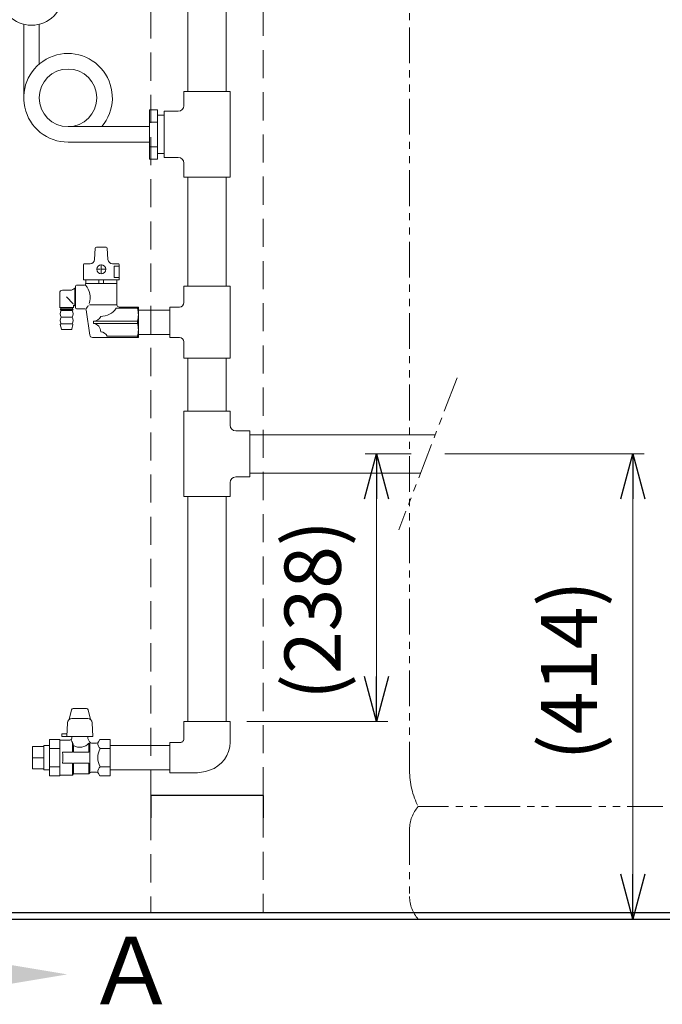
# Model space of a CAD drawing. Units: millimetres. Extents: x 7114 to 13334, y 7175 to 11118.
# Drawn here: x 10796 to 11367, y 7178 to 8053 of the extents above; entities that cross this region are included whole.
import ezdxf

# ---------------------------------------------------------------- set-up
doc = ezdxf.new("R2010")
doc.units = ezdxf.units.MM
for name, pattern in [('HIDDEN', [0.375, 0.25, -0.125]), ('PHANTOM', [63.5, 31.75, -6.35, 6.35, -6.35, 6.35, -6.35]), ('PHANTOM1', [9.5, 3.25, -1.25, 1.25, -1.25, 1.25, -1.25]), ('実線', [0])]:
    doc.linetypes.add(name, pattern=pattern)
for name, color, linetype in [('0-2', 7, 'Continuous'), ('_0-0_', 7, 'Continuous'), ('CSLAYER17', 7, 'Continuous')]:
    doc.layers.add(name, color=color, linetype=linetype)
for name, color, linetype, lineweight in [('ガス配管', 2, 'Continuous', 30), ('ガス配管細', 4, 'Continuous', 20), ('図面枠', 7, 'Continuous', 50)]:
    doc.layers.add(name, color=color, linetype=linetype, lineweight=lineweight)
doc.styles.get("Standard").update_dxf_attribs({"font": 'simplex.shx', "bigfont": 'bigfont.shx'})
doc.styles.add('ｽﾀｲﾙ2', font='txt')

msp = doc.modelspace()

# ---------------------------------------------------------------- linework, layer by layer
at = {"color": 2, "linetype": 'HIDDEN', "lineweight": 9, "ltscale": 100}
for p, q in [((10912.15, 8586.45), (10912.15, 7259.79)), ((11012.15, 8588.74), (11012.15, 7259.79))]:
    msp.add_line(p, q, dxfattribs=at)
at = {"color": 3, "linetype": 'Continuous', "lineweight": 9}
for p, q in [((10979.15, 7989.29), (10979.15, 8064.29)), ((10982.65, 7989.29), (10941.65, 7989.29)), ((10941.65, 7976.79), (10941.65, 7989.29)), ((10941.65, 7989.29), (10982.65, 7989.29)), ((10982.65, 7913.29), (10982.65, 7989.29)), ((10911.15, 7973.23), (10911.15, 7929.35)), ((10911.15, 7973.23), (10918.15, 7973.23)), ((10918.15, 7973.23), (10918.15, 7929.35)), ((10924.15, 7968.29), (10918.15, 7968.29)), ((10924.15, 7971.79), (10924.15, 7930.79)), ((10924.15, 7971.79), (10936.65, 7971.79)), ((10911.15, 7962.26), (10918.15, 7962.26)), ((10911.15, 7940.32), (10918.15, 7940.32)), ((10911.15, 7929.35), (10918.15, 7929.35)), ((10918.15, 7934.29), (10924.15, 7934.29)), ((10924.15, 7930.79), (10936.65, 7930.79)), ((10941.65, 7913.29), (10941.65, 7925.79)), ((10941.65, 7913.29), (10982.65, 7913.29)), ((10941.65, 7816.29), (10941.65, 7801.79)), ((10941.65, 7816.29), (10982.65, 7816.29)), ((10982.65, 7816.29), (10982.65, 7752.29)), ((10929.15, 7770.79), (10929.15, 7797.79)), ((10929.15, 7797.79), (10937.65, 7797.79)), ((10929.15, 7770.79), (10937.65, 7770.79)), ((10941.65, 7766.79), (10941.65, 7752.29)), ((10982.65, 7752.29), (10941.65, 7752.29)), ((10941.65, 7705.29), (10941.65, 7629.29)), ((10982.65, 7705.29), (10941.65, 7705.29)), ((10982.65, 7705.29), (10982.65, 7692.79)), ((11000.15, 7687.79), (10987.65, 7687.79)), ((11000.15, 7646.79), (11000.15, 7687.79)), ((10982.65, 7641.79), (10982.65, 7629.29)), ((11000.15, 7646.79), (10987.65, 7646.79)), ((10941.65, 7629.29), (10982.65, 7629.29))]:
    msp.add_line(p, q, dxfattribs=at)
at = {"color": 3, "linetype": 'PHANTOM1', "lineweight": 9, "ltscale": 0.2}
msp.add_line((10924.15, 7968.29), (10924.15, 7934.29), dxfattribs=at)
at = {"color": 0, "linetype": 'ByBlock', "lineweight": -2}
for p, q in [((11102, 7627.29), (11112.72, 7667.29)), ((11112.72, 7667.29), (11123.44, 7627.29)), ((11112.72, 7667.29), (11112.72, 7627.29)), ((11329.8, 7627.29), (11340.52, 7667.29)), ((11340.52, 7667.29), (11351.23, 7627.29)), ((11340.52, 7667.29), (11340.52, 7627.29)), ((11112.72, 7429.29), (11102, 7469.29)), ((11123.44, 7469.29), (11112.72, 7429.29)), ((11112.72, 7429.29), (11112.72, 7469.29)), ((11340.52, 7253.79), (11329.8, 7293.79)), ((11351.23, 7293.79), (11340.52, 7253.79)), ((11340.52, 7253.79), (11340.52, 7293.79))]:
    msp.add_line(p, q, dxfattribs=at)
at = {"linetype": '実線', "lineweight": 9, "ltscale": 0.001}
for p, q in [((11143.51, 7667.29), (11102.72, 7667.29)), ((11173.51, 7667.29), (11350.52, 7667.29)), ((10997.65, 7429.29), (11122.72, 7429.29)), ((11254.92, 7253.79), (11350.52, 7253.79))]:
    msp.add_line(p, q, dxfattribs=at)
at = {"color": 7, "linetype": '実線', "lineweight": 9, "ltscale": 0.001}
for p, q in [((11112.72, 7627.29), (11112.72, 7469.29)), ((11340.52, 7627.29), (11340.52, 7293.79))]:
    msp.add_line(p, q, dxfattribs=at)
at = {"color": 3, "lineweight": 9}
for p, q in [((10807.15, 7387.39), (10807.15, 7407.19)), ((10807.15, 7407.19), (10817.15, 7407.19)), ((10817.15, 7386.44), (10817.15, 7408.14)), ((10807.15, 7397.29), (10817.15, 7397.29)), ((10807.15, 7387.39), (10817.15, 7387.39))]:
    msp.add_line(p, q, dxfattribs=at)
at = {"color": 1, "linetype": 'Continuous', "lineweight": 25}
for p, q in [((11012.15, 7363.79), (10912.15, 7363.79)), ((10912.15, 7363.79), (10912.15, 7343.79)), ((11012.15, 7363.79), (11012.15, 7343.79))]:
    msp.add_line(p, q, dxfattribs=at)
at = {"color": 31, "linetype": 'Continuous', "lineweight": 25}
for p, q in [((8962.15, 7259.79), (12962.15, 7259.79)), ((8881.98, 7253.79), (13028.58, 7253.79))]:
    msp.add_line(p, q, dxfattribs=at)
at = {"color": 3, "linetype": 'Continuous', "lineweight": 9}
for centre, radius, start, end in [((10936.65, 7976.79), 5, 270, 0), ((10936.65, 7925.79), 5, 0, 90), ((10937.65, 7801.79), 4, 270, 0), ((10937.65, 7766.79), 4, 0, 90), ((10987.65, 7692.79), 5, 180, 270), ((10987.65, 7641.79), 5, 90, 180), ((10938.91, 7413.58), 2.65, 286.63267, 339.70505), ((10937.46, 7414.12), 4.19, 339.70505, 0), ((10937.97, 7416.68), 5.89, 270, 286.70898), ((10956.33, 7411.13), 26.32, 288.07784, 0), ((10949.96, 7430.64), 46.85, 270, 288.07784)]:
    msp.add_arc(centre, radius, start, end, dxfattribs=at)
at = {"layer": '0-2', "color": 3, "linetype": 'Continuous', "lineweight": 9}
for p, q in [((10945.15, 7989.29), (10945.15, 8064.29)), ((10911.15, 7958.19), (10838.65, 7958.19)), ((10911.15, 7944.39), (10838.65, 7944.39)), ((10945.15, 7816.29), (10945.15, 7913.29)), ((10979.15, 7816.29), (10979.15, 7913.29)), ((10945.15, 7705.29), (10945.15, 7752.29)), ((10979.15, 7705.29), (10979.15, 7752.29)), ((11000.15, 7684.29), (11165.02, 7684.29)), ((11000.15, 7650.29), (11152, 7650.29)), ((10945.15, 7429.29), (10945.15, 7629.29)), ((10979.15, 7429.29), (10979.15, 7629.29))]:
    msp.add_line(p, q, dxfattribs=at)
at = {"layer": '_0-0_', "color": 3, "linetype": 'Continuous', "lineweight": 9}
for p, q in [((10901.15, 7770.79), (10901.15, 7797.79)), ((10901.15, 7795.14), (10929.15, 7795.14)), ((10901.15, 7773.44), (10929.15, 7773.44)), ((10839.73, 7431.34), (10841.79, 7439.94)), ((10855.06, 7441.09), (10843.25, 7441.09)), ((10858.57, 7431.34), (10856.52, 7439.94)), ((10842.07, 7432.09), (10856.23, 7432.09)), ((10838.08, 7428.23), (10837.65, 7416.09)), ((10860.23, 7428.23), (10860.65, 7416.09)), ((10941.65, 7414.12), (10941.65, 7429.29)), ((10982.65, 7429.29), (10941.65, 7429.29)), ((10982.65, 7411.13), (10982.65, 7429.29)), ((10822.15, 7381.13), (10822.15, 7413.46)), ((10822.15, 7413.46), (10831.45, 7413.46)), ((10831.45, 7381.13), (10831.45, 7413.46)), ((10840.14, 7412.79), (10831.45, 7412.79)), ((10837.74, 7418.59), (10833.15, 7418.59)), ((10833.15, 7418.59), (10833.15, 7416.09)), ((10833.15, 7416.09), (10860.65, 7416.09)), ((10842.15, 7414.29), (10841.87, 7413.8)), ((10842.15, 7416.09), (10842.15, 7414.29)), ((10856.15, 7416.09), (10856.15, 7414.29)), ((10856.15, 7414.29), (10857.86, 7411.3)), ((10865.73, 7411.29), (10866.98, 7413.46)), ((10866.98, 7413.46), (10876.15, 7413.46)), ((10876.15, 7381.13), (10876.15, 7413.46)), ((10817.15, 7408.14), (10822.15, 7408.14)), ((10822.15, 7405.38), (10831.45, 7405.38)), ((10842.65, 7410.74), (10842.65, 7402.31)), ((10843.65, 7408.01), (10843.65, 7402.31)), ((10857.29, 7402.31), (10857.29, 7410.21)), ((10858.15, 7384.29), (10858.15, 7410.29)), ((10864, 7410.29), (10859.59, 7410.29)), ((10867.34, 7405.38), (10876.15, 7405.38)), ((10929.15, 7408.14), (10876.15, 7408.14)), ((10929.15, 7383.79), (10929.15, 7410.79)), ((10937.97, 7410.79), (10929.15, 7410.79)), ((10842.65, 7402.31), (10833.85, 7402.31)), ((10857.29, 7402.31), (10843.65, 7402.31)), ((10817.15, 7386.44), (10822.15, 7386.44)), ((10822.15, 7389.21), (10831.45, 7389.21)), ((10842.65, 7392.28), (10833.85, 7392.28)), ((10842.65, 7381.79), (10842.65, 7392.28)), ((10843.65, 7382.79), (10843.65, 7392.28)), ((10857.29, 7392.28), (10843.65, 7392.28)), ((10857.29, 7382.79), (10857.29, 7392.28)), ((10867.34, 7389.21), (10876.15, 7389.21)), ((10929.15, 7386.44), (10876.15, 7386.44)), ((10822.15, 7381.13), (10831.45, 7381.13)), ((10842.65, 7381.79), (10831.45, 7381.79)), ((10843.65, 7382.79), (10842.65, 7381.79)), ((10857.29, 7382.79), (10843.65, 7382.79)), ((10857.58, 7383.29), (10857.29, 7382.79)), ((10864, 7384.29), (10859.31, 7384.29)), ((10865.73, 7383.29), (10866.98, 7381.13)), ((10866.98, 7381.13), (10876.15, 7381.13)), ((10949.96, 7383.79), (10929.15, 7383.79))]:
    msp.add_line(p, q, dxfattribs=at)
for centre, radius, start, end in [((10843.24, 7439.59), 1.5, 90, 166.57847), ((10855.06, 7439.59), 1.5, 13.42153, 90), ((10842.07, 7428.09), 4, 90, 178), ((10856.23, 7428.09), 4, 2, 90), ((10840.14, 7414.79), 2, 270, 330.31632), ((10847.5, 7414.7), 6.25, 199.26695, 219.23888), ((10858.14, 7414.87), 16.03, 194.91695, 205.32266), ((10849.15, 7417.28), 10.77, 239.30426, 319.02098), ((10859.59, 7412.29), 2, 209.68368, 270), ((10864, 7412.29), 2, 270, 330), ((10871.99, 7410.29), 6.84, 180, 225.98543), ((10881.2, 7397.29), 16.05, 149.76173, 210.23827), ((10792.05, 7397.29), 42.1, 353.15608, 6.84392), ((10871.99, 7384.29), 6.84, 134.01457, 180), ((10859.31, 7382.29), 2, 90, 150), ((10864, 7382.29), 2, 30, 90)]:
    msp.add_arc(centre, radius, start, end, dxfattribs=at)
at = {"layer": 'CSLAYER17', "color": 3, "lineweight": 9}
for p, q in [((10799.25, 7983.79), (10799.25, 8049.16)), ((10813.05, 8013.74), (10813.05, 8049.16))]:
    msp.add_line(p, q, dxfattribs=at)
for centre, radius in [((10806.15, 8076.29), 28), ((10838.65, 7983.79), 25.6)]:
    msp.add_circle(centre, radius, dxfattribs=at)
msp.add_arc((10838.65, 7983.79), 39.4, 319.47753, 270, dxfattribs=at)
at = {"layer": 'ガス配管', "color": 3, "lineweight": 9}
for p, q in [((10863.89, 7851.07), (10872.44, 7851.07)), ((10862.18, 7840.08), (10862.9, 7850.15)), ((10874.15, 7840.08), (10873.43, 7850.15)), ((10852.32, 7821.87), (10852.32, 7835.37)), ((10853.32, 7836.37), (10858.19, 7836.37)), ((10868.16, 7832.17), (10868.16, 7835.49)), ((10883.01, 7836.37), (10878.14, 7836.37)), ((10884.01, 7834.13), (10879.65, 7834.13)), ((10879.65, 7834.13), (10879.65, 7824.12)), ((10884.01, 7821.87), (10884.01, 7835.37)), ((10864.05, 7831.37), (10867.36, 7831.37)), ((10868.16, 7827.26), (10868.16, 7830.58)), ((10868.96, 7831.37), (10872.28, 7831.37)), ((10879.65, 7824.12), (10884.01, 7824.12)), ((10845.16, 7816.28), (10845.16, 7797.29)), ((10846.16, 7817.28), (10853.18, 7817.28)), ((10884.01, 7821.87), (10852.32, 7821.87)), ((10854.18, 7818.28), (10854.18, 7818.78)), ((10882.17, 7818.78), (10854.18, 7818.78)), ((10854.41, 7818.78), (10854.41, 7821.87)), ((10866.13, 7821.87), (10866.13, 7818.78)), ((10870.2, 7821.87), (10870.2, 7818.78)), ((10881.92, 7818.78), (10881.92, 7821.87)), ((10882.17, 7799.79), (10882.17, 7818.78)), ((10831.32, 7810.34), (10831.32, 7797.54)), ((10840.68, 7812.84), (10833.82, 7812.84)), ((10837.38, 7806.79), (10843.36, 7800.78)), ((10845.16, 7814.7), (10844.57, 7814.7)), ((10844.57, 7814.7), (10844.57, 7798.85)), ((10843.43, 7798.96), (10843.43, 7797.54)), ((10844.57, 7798.85), (10844.34, 7799.23)), ((10845.16, 7798.85), (10844.57, 7798.85)), ((10882.17, 7799.78), (10857.69, 7799.78)), ((10901.15, 7797.79), (10884.17, 7797.79)), ((10900.31, 7797.79), (10900.31, 7796.71)), ((10831.32, 7797.54), (10843.43, 7797.54)), ((10831.32, 7797.54), (10832.13, 7796.78)), ((10832.43, 7794.79), (10831.62, 7795.78)), ((10831.62, 7795.78), (10843.13, 7795.78)), ((10842.62, 7796.78), (10832.13, 7796.78)), ((10832.13, 7796.78), (10832.13, 7795.78)), ((10842.33, 7794.79), (10832.43, 7794.79)), ((10842.33, 7794.79), (10843.13, 7795.78)), ((10843.43, 7797.54), (10842.62, 7796.78)), ((10842.62, 7796.78), (10842.62, 7795.78)), ((10853.77, 7796.29), (10846.16, 7796.29)), ((10857.9, 7772.95), (10854.76, 7795.43)), ((10881.5, 7796.69), (10900.31, 7796.69)), ((10832.79, 7778.17), (10831.77, 7782.17)), ((10832.26, 7782.79), (10842.5, 7782.79)), ((10832.43, 7788.78), (10842.33, 7788.78)), ((10841.97, 7778.17), (10842.98, 7782.17)), ((10861.41, 7783.3), (10861.41, 7785.29)), ((10900.31, 7785.29), (10861.41, 7785.29)), ((10900.31, 7783.3), (10861.41, 7783.3)), ((10900.31, 7785.29), (10900.31, 7783.3)), ((10841.48, 7777.8), (10833.27, 7777.8)), ((10873.33, 7771.89), (10900.31, 7771.89)), ((10900.31, 7770.79), (10900.31, 7771.87)), ((10901.15, 7770.79), (10860.38, 7770.79))]:
    msp.add_line(p, q, dxfattribs=at)
at = {"layer": 'ガス配管', "color": 3, "linetype": 'Continuous', "lineweight": 9}
for p, q in [((10867.76, 7831.37), (10868.56, 7831.37)), ((10868.16, 7830.98), (10868.16, 7831.77))]:
    msp.add_line(p, q, dxfattribs=at)
at = {"layer": 'ガス配管', "color": 3, "lineweight": 9}
msp.add_circle((10868.16, 7831.37), 4, dxfattribs=at)
for centre, radius, start, end in [((10863.89, 7850.07), 1, 90, 175.91438), ((10872.44, 7850.07), 1, 4.08562, 90), ((10853.32, 7835.37), 1, 90, 180), ((10858.19, 7840.37), 4, 270, 355.91438), ((10878.14, 7840.37), 4, 184.08562, 270), ((10883.01, 7835.37), 1, 0, 90), ((10846.16, 7816.28), 1, 90, 180), ((10853.18, 7818.28), 1, 270, 0), ((10842.54, 7806.54), 15.84, 339.48919, 42.70107), ((10833.82, 7810.34), 2.5, 90, 180), ((10840.68, 7817.84), 5, 270, 321.11993), ((10843.93, 7798.94), 0.5, 35.08503, 178.55778), ((10842.53, 7806.48), 15.83, 319.91915, 332.30693), ((10884.17, 7799.79), 2, 180, 270), ((10837.64, 7791.78), 6.02, 150.03673, 209.96327), ((10837.12, 7791.78), 6.02, 330.03673, 29.96327), ((10846.16, 7797.29), 1, 180, 270), ((10853.77, 7795.29), 1, 7.94506, 90), ((10861.37, 7792.11), 6.82, 270.33553, 337.49013), ((10867.68, 7806.38), 16.88, 270.00871, 324.97933), ((10881.52, 7790.99), 19.63, 343.11519, 16.88481), ((10837.6, 7785.79), 5.98, 149.93531, 210.06469), ((10832.26, 7782.29), 0.5, 90, 194.25003), ((10837.16, 7785.79), 5.98, 329.93531, 30.06469), ((10842.5, 7782.29), 0.5, 345.74997, 90), ((10860.01, 7775.76), 7.66, 0.3278, 79.47411), ((10881.52, 7777.6), 19.63, 343.11519, 16.88481), ((10833.27, 7778.3), 0.5, 194.25003, 270), ((10841.48, 7778.3), 0.5, 270, 345.74997), ((10860.38, 7773.29), 2.5, 187.94506, 270), ((10867.67, 7769.76), 6.05, 20.66159, 89.90348)]:
    msp.add_arc(centre, radius, start, end, dxfattribs=at)
at = {"layer": 'ガス配管細', "color": 4, "linetype": 'PHANTOM', "lineweight": 9}
for p, q in [((11142.15, 8427.37), (11142.15, 7385.84)), ((11494.39, 7353.79), (11149.92, 7353.79)), ((11142.15, 7333.65), (11142.15, 7273.93)), ((11494.39, 7253.79), (11149.92, 7253.79))]:
    msp.add_line(p, q, dxfattribs=at)
at = {"layer": 'ガス配管細', "color": 3, "linetype": 'PHANTOM', "lineweight": 9}
msp.add_line((11184.4, 7734.92), (11132.62, 7599.67), dxfattribs=at)
at = {"layer": 'ガス配管細', "color": 4, "linetype": 'PHANTOM', "lineweight": 9}
for centre, radius, start, end in [((11212.15, 7385.84), 70, 180, 207.24358), ((11172.15, 7333.65), 30, 137.8303, 180), ((11172.15, 7273.93), 30, 180, 222.1697)]:
    msp.add_arc(centre, radius, start, end, dxfattribs=at)
at = {"layer": '図面枠', "lineweight": 30, "ltscale": 0.5}
msp.add_solid([(10758.11, 7218), (10838.11, 7204.67), (10758.11, 7191.34)], dxfattribs=at)

# ---------------------------------------------------------------- texts
at = {"lineweight": 25}
for s, p in [('(238)', (11081.05, 7448.7)), ('(414)', (11308.85, 7394.95))]:
    msp.add_text(s, height=50, rotation=90, dxfattribs=at).set_placement(p)
at = {"layer": '図面枠', "lineweight": 25, "style": 'ｽﾀｲﾙ2'}
msp.add_text('Ａ', height=60, dxfattribs=at).set_placement((10854.22, 7178.07))

doc.saveas('drawing.dxf')
